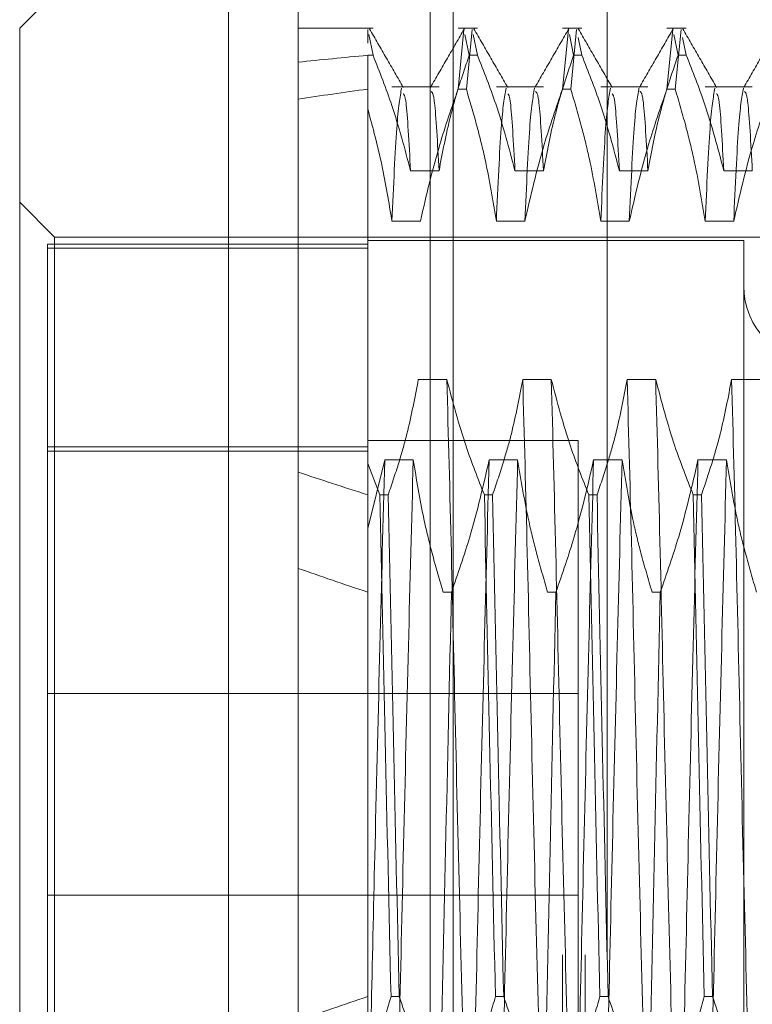
# Model space of a CAD drawing. Units: inches. Extents: x 0 to 23.4, y 0 to 16.5.
# Drawn here: x 11.4 to 11.5, y 11 to 11 of the extents above; entities that cross this region are included whole.
import ezdxf

# ---------------------------------------------------------------- set-up
doc = ezdxf.new("R2010")
doc.units = ezdxf.units.IN
doc.header["$MEASUREMENT"] = 0
doc.linetypes.add('HIDDEN', pattern=[0.075, 0.05, -0.025])

msp = doc.modelspace()

# ---------------------------------------------------------------- linework, layer by layer
at = {"color": 7, "linetype": 'Continuous', "lineweight": 15}
for p, q in [((11.447283, 5.34525), (11.447283, 11.710032)), ((11.455256, 11.709928), (11.455256, 5.345354)), ((11.443704, 11.022359), (11.432966, 11.011622)), ((11.443704, 11.022359), (11.443704, 10.922144)), ((11.432966, 10.932882), (11.432966, 11.011622))]:
    msp.add_line(p, q, dxfattribs=at)
at = {"color": 7, "linetype": 'HIDDEN', "lineweight": 0}
for p, q in [((11.454074, 5.34525), (11.454074, 11.710032)), ((11.455256, 11.709928), (11.455256, 5.345354)), ((11.463165, 11.664004), (11.463165, 5.391277)), ((11.460865, 5.664004), (11.460865, 11.391277)), ((11.462046, 5.664004), (11.462046, 11.391277)), ((11.451131, 11.011622), (11.447283, 11.011622)), ((11.456499, 11.011622), (11.455507, 11.011622)), ((11.461868, 11.011622), (11.460875, 11.011622)), ((11.467237, 11.011622), (11.466244, 11.011622)), ((11.450862, 11.010852), (11.450862, 11.011545)), ((11.451131, 11.010226), (11.450913, 11.011296)), ((11.455507, 11.008489), (11.455807, 11.011544)), ((11.455858, 11.011295), (11.456076, 11.010226)), ((11.45623, 11.011544), (11.45593, 11.008489)), ((11.456499, 11.010226), (11.456281, 11.011295)), ((11.460875, 11.008489), (11.461176, 11.011544)), ((11.461227, 11.011295), (11.461445, 11.010226)), ((11.461599, 11.011544), (11.461299, 11.008489)), ((11.461868, 11.010226), (11.461682, 11.011137)), ((11.466244, 11.008489), (11.466544, 11.011544)), ((11.466595, 11.011295), (11.466814, 11.010226)), ((11.466968, 11.011544), (11.466667, 11.008489)), ((11.467237, 11.010226), (11.467051, 11.011137)), ((11.450862, 11.010226), (11.450862, 10.989252)), ((11.451131, 11.010226), (11.450862, 11.010226)), ((11.456499, 11.010226), (11.456076, 11.010226)), ((11.461868, 11.010226), (11.461445, 11.010226)), ((11.467237, 11.010226), (11.466814, 11.010226)), ((11.454526, 11.008609), (11.452103, 11.008609)), ((11.459895, 11.008609), (11.457472, 11.008609)), ((11.465264, 11.008609), (11.462841, 11.008609)), ((11.470632, 11.008609), (11.468209, 11.008609)), ((11.455507, 11.008489), (11.45593, 11.008489)), ((11.460875, 11.008489), (11.461299, 11.008489)), ((11.466244, 11.008489), (11.466667, 11.008489)), ((11.45306, 11.004293), (11.454526, 11.004293)), ((11.458429, 11.004293), (11.459895, 11.004293)), ((11.463797, 11.004293), (11.465264, 11.004293)), ((11.469166, 11.004293), (11.470632, 11.004293)), ((11.434756, 11.000884), (11.432966, 11.002674)), ((11.453569, 11.001698), (11.452103, 11.001698)), ((11.458938, 11.001698), (11.457472, 11.001698)), ((11.464307, 11.001698), (11.462841, 11.001698)), ((11.469675, 11.001698), (11.468209, 11.001698)), ((11.434398, 11.00053), (11.434398, 10.944191)), ((11.450862, 11.00053), (11.434398, 11.00053)), ((11.434756, 10.943619), (11.434756, 11.000884)), ((11.489516, 11.000884), (11.434756, 11.000884)), ((11.470189, 11.000706), (11.450862, 11.000706)), ((11.470189, 11.000706), (11.470189, 10.943809)), ((11.450862, 11.000312), (11.434398, 11.000312)), ((11.454927, 10.993576), (11.453461, 10.993576)), ((11.460296, 10.993576), (11.45883, 10.993576)), ((11.465664, 10.993576), (11.464198, 10.993576)), ((11.471033, 10.993576), (11.469567, 10.993576)), ((11.461671, 10.990434), (11.450862, 10.990434)), ((11.461671, 10.95407), (11.461671, 10.990434)), ((11.450862, 10.990104), (11.434398, 10.990104)), ((11.434398, 10.989887), (11.450862, 10.989887)), ((11.450862, 10.985906), (11.451733, 10.989433)), ((11.451733, 10.989433), (11.4532, 10.989433)), ((11.457102, 10.989433), (11.458568, 10.989433)), ((11.462471, 10.989433), (11.463937, 10.989433)), ((11.467839, 10.989433), (11.469305, 10.989433)), ((11.451488, 10.987643), (11.450862, 10.989252)), ((11.450862, 10.989252), (11.450862, 10.987643)), ((11.450862, 10.987643), (11.450862, 10.961861)), ((11.451488, 10.987643), (11.451911, 10.987643)), ((11.456856, 10.987643), (11.45728, 10.987643)), ((11.462225, 10.987643), (11.462648, 10.987643)), ((11.467594, 10.987643), (11.468017, 10.987643)), ((11.455165, 10.982643), (11.454742, 10.982643)), ((11.460533, 10.982643), (11.46011, 10.982643)), ((11.465902, 10.982643), (11.465479, 10.982643)), ((11.461671, 10.977434), (11.434398, 10.977434)), ((11.434398, 10.96707), (11.461671, 10.96707)), ((11.450862, 10.961861), (11.450862, 10.957129)), ((11.452481, 10.961861), (11.452057, 10.961861)), ((11.457849, 10.961861), (11.457426, 10.961861)), ((11.463218, 10.961861), (11.462795, 10.961861)), ((11.468586, 10.961861), (11.468163, 10.961861))]:
    msp.add_line(p, q, dxfattribs=at)
msp.add_arc((11.474126, 10.998379), 0.003937, 180, 0, dxfattribs=at)
for major_axis, ratio, start_param, end_param in [((0.262451, -0.029933), 0.097441, 2.701679, 2.73405), ((0.262451, -0.026234), 0.111853, 2.701746, 2.734117), ((0.262451, -0.029933), 0.097441, 3.571361, 3.603732), ((0.262451, -0.026234), 0.111853, 3.571428, 3.6038), ((0.262451, 0.026234), 0.111853, 2.679386, 2.711757)]:
    msp.add_ellipse((11.687082, 10.972252), major_axis=major_axis, ratio=ratio, start_param=start_param, end_param=end_param, dxfattribs=at)
for points, knots in [([(11.45269, 11.008577), (11.452399, 11.00908), (11.451819, 11.010085), (11.451238, 11.01109), (11.450948, 11.011593)], [0, 0, 0, 0, 0.499989, 1, 1, 1, 1]), ([(11.455829, 11.011594), (11.455538, 11.011092), (11.454958, 11.010086), (11.454377, 11.009081), (11.454086, 11.008579)], [0, 0, 0, 0, 0.500012, 1, 1, 1, 1]), ([(11.458059, 11.008577), (11.457768, 11.00908), (11.457187, 11.010085), (11.456607, 11.01109), (11.456316, 11.011593)], [0, 0, 0, 0, 0.499989, 1, 1, 1, 1]), ([(11.461198, 11.011594), (11.460907, 11.011092), (11.460326, 11.010086), (11.459746, 11.009081), (11.459455, 11.008579)], [0, 0, 0, 0, 0.500012, 1, 1, 1, 1]), ([(11.463427, 11.008577), (11.463137, 11.00908), (11.462556, 11.010085), (11.461975, 11.01109), (11.461685, 11.011593)], [0, 0, 0, 0, 0.4999889, 1, 1, 1, 1]), ([(11.466566, 11.011594), (11.466276, 11.011092), (11.465695, 11.010086), (11.465114, 11.009081), (11.464824, 11.008579)], [0, 0, 0, 0, 0.500012, 1, 1, 1, 1]), ([(11.468796, 11.008577), (11.468505, 11.00908), (11.467925, 11.010085), (11.467344, 11.01109), (11.467054, 11.011593)], [0, 0, 0, 0, 0.4999889, 1, 1, 1, 1]), ([(11.471935, 11.011594), (11.471644, 11.011092), (11.471064, 11.010086), (11.470483, 11.009081), (11.470192, 11.008579)], [0, 0, 0, 0, 0.500012, 1, 1, 1, 1]), ([(11.451131, 11.010226), (11.451469, 11.00937), (11.452243, 11.007411), (11.452766, 11.005416), (11.45306, 11.004293)], [0, 0, 0, 0, 0.436819, 1, 1, 1, 1]), ([(11.454526, 11.004293), (11.454703, 11.005225), (11.454968, 11.006624), (11.455524, 11.008599), (11.455878, 11.009642), (11.456076, 11.010226)], [0, 0, 0, 0, 0.468023, 0.701942, 1, 1, 1, 1]), ([(11.456499, 11.010226), (11.456828, 11.009397), (11.457602, 11.007438), (11.458127, 11.005443), (11.458429, 11.004293)], [0, 0, 0, 0, 0.423331, 1, 1, 1, 1]), ([(11.459895, 11.004293), (11.460072, 11.005225), (11.460337, 11.006624), (11.460893, 11.008599), (11.461247, 11.009642), (11.461445, 11.010226)], [0, 0, 0, 0, 0.468023, 0.701942, 1, 1, 1, 1]), ([(11.461868, 11.010226), (11.462196, 11.009397), (11.462971, 11.007438), (11.463495, 11.005443), (11.463797, 11.004293)], [0, 0, 0, 0, 0.423331, 1, 1, 1, 1]), ([(11.465264, 11.004293), (11.46544, 11.005225), (11.465705, 11.006624), (11.466262, 11.008599), (11.466615, 11.009642), (11.466814, 11.010226)], [0, 0, 0, 0, 0.468023, 0.701942, 1, 1, 1, 1]), ([(11.467237, 11.010226), (11.467565, 11.009397), (11.46834, 11.007438), (11.468864, 11.005443), (11.469166, 11.004293)], [0, 0, 0, 0, 0.423331, 1, 1, 1, 1]), ([(11.452601, 11.008537), (11.452518, 11.008072), (11.452351, 11.007144), (11.452186, 11.003512), (11.452103, 11.001698)], [0, 0, 0, 0, 0.500556, 1, 1, 1, 1]), ([(11.45306, 11.004293), (11.452982, 11.005736), (11.452857, 11.008074), (11.452734, 11.008204), (11.452687, 11.008253)], [0, 0, 0, 0, 0.617401, 1, 1, 1, 1]), ([(11.455507, 11.008489), (11.455177, 11.007541), (11.454397, 11.0053), (11.453872, 11.003016), (11.453569, 11.001698)], [0, 0, 0, 0, 0.422793, 1, 1, 1, 1]), ([(11.454526, 11.004293), (11.454449, 11.005713), (11.454311, 11.008223), (11.454177, 11.008323), (11.454119, 11.008366)], [0, 0, 0, 0, 0.565563, 1, 1, 1, 1]), ([(11.457472, 11.001698), (11.457301, 11.002736), (11.457027, 11.004395), (11.456471, 11.006655), (11.45611, 11.007877), (11.45593, 11.008489)], [0, 0, 0, 0, 0.454943, 0.727337, 1, 1, 1, 1]), ([(11.45797, 11.008537), (11.457887, 11.008072), (11.45772, 11.007144), (11.457555, 11.003512), (11.457472, 11.001698)], [0, 0, 0, 0, 0.500556, 1, 1, 1, 1]), ([(11.458429, 11.004293), (11.458351, 11.005736), (11.458225, 11.008074), (11.458102, 11.008204), (11.458055, 11.008253)], [0, 0, 0, 0, 0.617401, 1, 1, 1, 1]), ([(11.459436, 11.008537), (11.459353, 11.008072), (11.459186, 11.007144), (11.459021, 11.003512), (11.458938, 11.001698)], [0, 0, 0, 0, 0.500556, 1, 1, 1, 1]), ([(11.460875, 11.008489), (11.460545, 11.007541), (11.459765, 11.0053), (11.459241, 11.003016), (11.458938, 11.001698)], [0, 0, 0, 0, 0.422793, 1, 1, 1, 1]), ([(11.459895, 11.004293), (11.459817, 11.005713), (11.45968, 11.008223), (11.459546, 11.008323), (11.459487, 11.008366)], [0, 0, 0, 0, 0.565563, 1, 1, 1, 1]), ([(11.462841, 11.001698), (11.462664, 11.002766), (11.462399, 11.004366), (11.461846, 11.006626), (11.461495, 11.00782), (11.461299, 11.008489)], [0, 0, 0, 0, 0.467931, 0.701808, 1, 1, 1, 1]), ([(11.463339, 11.008537), (11.463255, 11.008072), (11.463089, 11.007144), (11.462923, 11.003512), (11.462841, 11.001698)], [0, 0, 0, 0, 0.500556, 1, 1, 1, 1]), ([(11.463797, 11.004293), (11.46372, 11.005736), (11.463594, 11.008074), (11.463471, 11.008204), (11.463424, 11.008253)], [0, 0, 0, 0, 0.617401, 1, 1, 1, 1]), ([(11.464805, 11.008537), (11.464721, 11.008072), (11.464555, 11.007144), (11.464389, 11.003512), (11.464307, 11.001698)], [0, 0, 0, 0, 0.500556, 1, 1, 1, 1]), ([(11.466244, 11.008489), (11.465914, 11.007541), (11.465134, 11.0053), (11.464609, 11.003016), (11.464307, 11.001698)], [0, 0, 0, 0, 0.422793, 1, 1, 1, 1]), ([(11.465264, 11.004293), (11.465186, 11.005713), (11.465049, 11.008223), (11.464914, 11.008323), (11.464856, 11.008366)], [0, 0, 0, 0, 0.5655628, 1, 1, 1, 1]), ([(11.468209, 11.001698), (11.468033, 11.002766), (11.467767, 11.004366), (11.467215, 11.006626), (11.466864, 11.00782), (11.466667, 11.008489)], [0, 0, 0, 0, 0.467931, 0.701808, 1, 1, 1, 1]), ([(11.468707, 11.008537), (11.468624, 11.008072), (11.468457, 11.007144), (11.468292, 11.003512), (11.468209, 11.001698)], [0, 0, 0, 0, 0.500556, 1, 1, 1, 1]), ([(11.469166, 11.004293), (11.469088, 11.005736), (11.468962, 11.008074), (11.468839, 11.008204), (11.468792, 11.008253)], [0, 0, 0, 0, 0.617401, 1, 1, 1, 1]), ([(11.470173, 11.008537), (11.47009, 11.008072), (11.469923, 11.007144), (11.469758, 11.003512), (11.469675, 11.001698)], [0, 0, 0, 0, 0.500556, 1, 1, 1, 1]), ([(11.471613, 11.008489), (11.471283, 11.007541), (11.470502, 11.0053), (11.469978, 11.003016), (11.469675, 11.001698)], [0, 0, 0, 0, 0.422793, 1, 1, 1, 1]), ([(11.470632, 11.004293), (11.470555, 11.005713), (11.470417, 11.008223), (11.470283, 11.008323), (11.470225, 11.008366)], [0, 0, 0, 0, 0.565563, 1, 1, 1, 1]), ([(11.452103, 11.001698), (11.451947, 11.002666), (11.451634, 11.004603), (11.45112, 11.006515), (11.450862, 11.007473)], [0, 0, 0, 0, 0.499282, 1, 1, 1, 1]), ([(11.453461, 10.993576), (11.453284, 10.992643), (11.453019, 10.991244), (11.452463, 10.989269), (11.452109, 10.988227), (11.451911, 10.987643)], [0, 0, 0, 0, 0.468023, 0.701942, 1, 1, 1, 1]), ([(11.455884, 10.95507), (11.455802, 10.958213), (11.455637, 10.964504), (11.455382, 10.974821), (11.455161, 10.984912), (11.455005, 10.990681), (11.454927, 10.993576)], [0, 0, 0, 0, 0.25175, 0.504061, 0.751127, 1, 1, 1, 1]), ([(11.456856, 10.987643), (11.456528, 10.988472), (11.455753, 10.990431), (11.455229, 10.992425), (11.454927, 10.993576)], [0, 0, 0, 0, 0.423331, 1, 1, 1, 1]), ([(11.45883, 10.993576), (11.458653, 10.992643), (11.458388, 10.991244), (11.457831, 10.989269), (11.457478, 10.988227), (11.45728, 10.987643)], [0, 0, 0, 0, 0.468023, 0.701942, 1, 1, 1, 1]), ([(11.459786, 10.95507), (11.459704, 10.958213), (11.45954, 10.964504), (11.459285, 10.974821), (11.459063, 10.984912), (11.458908, 10.990681), (11.45883, 10.993576)], [0, 0, 0, 0, 0.25175, 0.504061, 0.7511268, 1, 1, 1, 1]), ([(11.461253, 10.95507), (11.46117, 10.958213), (11.461006, 10.964504), (11.460751, 10.974821), (11.460529, 10.984912), (11.460374, 10.990681), (11.460296, 10.993576)], [0, 0, 0, 0, 0.25175, 0.504061, 0.751127, 1, 1, 1, 1]), ([(11.462225, 10.987643), (11.461897, 10.988472), (11.461122, 10.990431), (11.460598, 10.992425), (11.460296, 10.993576)], [0, 0, 0, 0, 0.4233308, 1, 1, 1, 1]), ([(11.464198, 10.993576), (11.464021, 10.992643), (11.463756, 10.991244), (11.4632, 10.989269), (11.462846, 10.988227), (11.462648, 10.987643)], [0, 0, 0, 0, 0.468023, 0.701942, 1, 1, 1, 1]), ([(11.465155, 10.95507), (11.465073, 10.958213), (11.464908, 10.964504), (11.464653, 10.974821), (11.464432, 10.984912), (11.464276, 10.990681), (11.464198, 10.993576)], [0, 0, 0, 0, 0.25175, 0.504061, 0.751127, 1, 1, 1, 1]), ([(11.466621, 10.95507), (11.466539, 10.958213), (11.466375, 10.964504), (11.466119, 10.974821), (11.465898, 10.984912), (11.465742, 10.990681), (11.465664, 10.993576)], [0, 0, 0, 0, 0.25175, 0.504061, 0.751127, 1, 1, 1, 1]), ([(11.467594, 10.987643), (11.467266, 10.988472), (11.466491, 10.990431), (11.465967, 10.992425), (11.465664, 10.993576)], [0, 0, 0, 0, 0.4233308, 1, 1, 1, 1]), ([(11.469567, 10.993576), (11.46939, 10.992643), (11.469125, 10.991244), (11.468569, 10.989269), (11.468215, 10.988227), (11.468017, 10.987643)], [0, 0, 0, 0, 0.468023, 0.701942, 1, 1, 1, 1]), ([(11.470524, 10.95507), (11.470442, 10.958213), (11.470277, 10.964504), (11.470022, 10.974821), (11.469801, 10.984912), (11.469645, 10.990681), (11.469567, 10.993576)], [0, 0, 0, 0, 0.25175, 0.504061, 0.751127, 1, 1, 1, 1]), ([(11.451733, 10.989433), (11.451651, 10.986291), (11.451487, 10.980001), (11.451247, 10.970251), (11.451046, 10.961368), (11.450923, 10.95641), (11.450862, 10.953944)], [0, 0, 0, 0, 0.276073, 0.552762, 0.777604, 1, 1, 1, 1]), ([(11.4532, 10.989433), (11.453117, 10.986291), (11.452953, 10.979999), (11.452698, 10.969683), (11.452476, 10.959591), (11.452321, 10.953822), (11.452243, 10.950928)], [0, 0, 0, 0, 0.25175, 0.504061, 0.751127, 1, 1, 1, 1]), ([(11.4532, 10.989433), (11.453365, 10.988429), (11.453635, 10.986787), (11.454187, 10.984526), (11.454557, 10.983271), (11.454742, 10.982643)], [0, 0, 0, 0, 0.440332, 0.720019, 1, 1, 1, 1]), ([(11.455165, 10.982643), (11.455495, 10.98359), (11.456275, 10.985832), (11.456799, 10.988115), (11.457102, 10.989433)], [0, 0, 0, 0, 0.422793, 1, 1, 1, 1]), ([(11.457102, 10.989433), (11.45702, 10.986291), (11.456855, 10.979999), (11.4566, 10.969683), (11.456379, 10.959591), (11.456223, 10.953822), (11.456145, 10.950928)], [0, 0, 0, 0, 0.25175, 0.504061, 0.751127, 1, 1, 1, 1]), ([(11.458568, 10.989433), (11.458486, 10.986291), (11.458322, 10.979999), (11.458066, 10.969683), (11.457845, 10.959591), (11.457689, 10.953822), (11.457611, 10.950928)], [0, 0, 0, 0, 0.25175, 0.504061, 0.751127, 1, 1, 1, 1]), ([(11.458568, 10.989433), (11.458745, 10.988366), (11.45901, 10.986766), (11.459563, 10.984505), (11.459914, 10.983312), (11.46011, 10.982643)], [0, 0, 0, 0, 0.467931, 0.701808, 1, 1, 1, 1]), ([(11.460533, 10.982643), (11.460863, 10.98359), (11.461644, 10.985832), (11.462168, 10.988115), (11.462471, 10.989433)], [0, 0, 0, 0, 0.422793, 1, 1, 1, 1]), ([(11.462471, 10.989433), (11.462389, 10.986291), (11.462224, 10.979999), (11.461969, 10.969683), (11.461748, 10.959591), (11.461592, 10.953822), (11.461514, 10.950928)], [0, 0, 0, 0, 0.25175, 0.504061, 0.751127, 1, 1, 1, 1]), ([(11.463937, 10.989433), (11.463855, 10.986291), (11.46369, 10.979999), (11.463435, 10.969683), (11.463214, 10.959591), (11.463058, 10.953822), (11.46298, 10.950928)], [0, 0, 0, 0, 0.25175, 0.504061, 0.751127, 1, 1, 1, 1]), ([(11.463937, 10.989433), (11.464114, 10.988366), (11.464379, 10.986766), (11.464931, 10.984505), (11.465282, 10.983312), (11.465479, 10.982643)], [0, 0, 0, 0, 0.4679313, 0.7018078, 1, 1, 1, 1]), ([(11.465902, 10.982643), (11.466232, 10.98359), (11.467012, 10.985832), (11.467537, 10.988115), (11.467839, 10.989433)], [0, 0, 0, 0, 0.422793, 1, 1, 1, 1]), ([(11.467839, 10.989433), (11.467757, 10.986291), (11.467593, 10.979999), (11.467338, 10.969683), (11.467116, 10.959591), (11.466961, 10.953822), (11.466883, 10.950928)], [0, 0, 0, 0, 0.25175, 0.504061, 0.751127, 1, 1, 1, 1]), ([(11.469305, 10.989433), (11.469223, 10.986291), (11.469059, 10.979999), (11.468804, 10.969683), (11.468582, 10.959591), (11.468427, 10.953822), (11.468349, 10.950928)], [0, 0, 0, 0, 0.25175, 0.504061, 0.751127, 1, 1, 1, 1]), ([(11.469305, 10.989433), (11.469482, 10.988366), (11.469747, 10.986766), (11.4703, 10.984505), (11.470651, 10.983312), (11.470848, 10.982643)], [0, 0, 0, 0, 0.467931, 0.701808, 1, 1, 1, 1]), ([(11.451488, 10.987643), (11.451576, 10.983479), (11.451754, 10.975037), (11.451955, 10.966292), (11.452057, 10.961861)], [0, 0, 0, 0, 0.49323, 1, 1, 1, 1]), ([(11.452481, 10.961861), (11.452378, 10.966292), (11.452177, 10.975037), (11.451999, 10.983479), (11.451911, 10.987643)], [0, 0, 0, 0, 0.5067703, 1, 1, 1, 1]), ([(11.456856, 10.987643), (11.456944, 10.983479), (11.457122, 10.975037), (11.457324, 10.966292), (11.457426, 10.961861)], [0, 0, 0, 0, 0.49323, 1, 1, 1, 1]), ([(11.457849, 10.961861), (11.457747, 10.966292), (11.457545, 10.975037), (11.457367, 10.983479), (11.45728, 10.987643)], [0, 0, 0, 0, 0.50677, 1, 1, 1, 1]), ([(11.462225, 10.987643), (11.462313, 10.983479), (11.462491, 10.975037), (11.462692, 10.966292), (11.462795, 10.961861)], [0, 0, 0, 0, 0.49323, 1, 1, 1, 1]), ([(11.463218, 10.961861), (11.463116, 10.966292), (11.462914, 10.975037), (11.462736, 10.983479), (11.462648, 10.987643)], [0, 0, 0, 0, 0.50677, 1, 1, 1, 1]), ([(11.467594, 10.987643), (11.467681, 10.983479), (11.46786, 10.975037), (11.468061, 10.966292), (11.468163, 10.961861)], [0, 0, 0, 0, 0.49323, 1, 1, 1, 1]), ([(11.468586, 10.961861), (11.468484, 10.966292), (11.468283, 10.975037), (11.468105, 10.983479), (11.468017, 10.987643)], [0, 0, 0, 0, 0.5067703, 1, 1, 1, 1]), ([(11.455165, 10.982643), (11.455063, 10.978211), (11.454861, 10.969467), (11.454683, 10.961025), (11.454595, 10.956861)], [0, 0, 0, 0, 0.50677, 1, 1, 1, 1]), ([(11.460533, 10.982643), (11.460431, 10.978211), (11.46023, 10.969467), (11.460052, 10.961025), (11.459964, 10.956861)], [0, 0, 0, 0, 0.50677, 1, 1, 1, 1]), ([(11.465902, 10.982643), (11.4658, 10.978211), (11.465598, 10.969467), (11.46542, 10.961025), (11.465333, 10.956861)], [0, 0, 0, 0, 0.50677, 1, 1, 1, 1]), ([(11.450862, 10.957129), (11.451029, 10.957921), (11.451363, 10.959508), (11.451826, 10.961076), (11.452057, 10.961861)], [0, 0, 0, 0, 0.499571, 1, 1, 1, 1]), ([(11.452481, 10.961861), (11.452821, 10.960882), (11.4536, 10.95864), (11.454123, 10.956357), (11.454418, 10.95507)], [0, 0, 0, 0, 0.436737, 1, 1, 1, 1]), ([(11.455884, 10.95507), (11.456061, 10.956137), (11.456326, 10.957738), (11.456878, 10.959998), (11.457229, 10.961192), (11.457426, 10.961861)], [0, 0, 0, 0, 0.467931, 0.701808, 1, 1, 1, 1]), ([(11.457849, 10.961861), (11.458179, 10.960913), (11.458959, 10.958672), (11.459484, 10.956388), (11.459786, 10.95507)], [0, 0, 0, 0, 0.422793, 1, 1, 1, 1]), ([(11.461253, 10.95507), (11.461429, 10.956137), (11.461694, 10.957738), (11.462247, 10.959998), (11.462598, 10.961192), (11.462795, 10.961861)], [0, 0, 0, 0, 0.467931, 0.701808, 1, 1, 1, 1]), ([(11.463218, 10.961861), (11.463548, 10.960913), (11.464328, 10.958672), (11.464852, 10.956388), (11.465155, 10.95507)], [0, 0, 0, 0, 0.422793, 1, 1, 1, 1]), ([(11.466621, 10.95507), (11.466798, 10.956137), (11.467063, 10.957738), (11.467616, 10.959998), (11.467967, 10.961192), (11.468163, 10.961861)], [0, 0, 0, 0, 0.467931, 0.701808, 1, 1, 1, 1]), ([(11.468586, 10.961861), (11.468916, 10.960913), (11.469697, 10.958672), (11.470221, 10.956388), (11.470524, 10.95507)], [0, 0, 0, 0, 0.422793, 1, 1, 1, 1])]:
    msp.add_open_spline(points, degree=3, knots=knots, dxfattribs=at)

doc.saveas('drawing.dxf')
